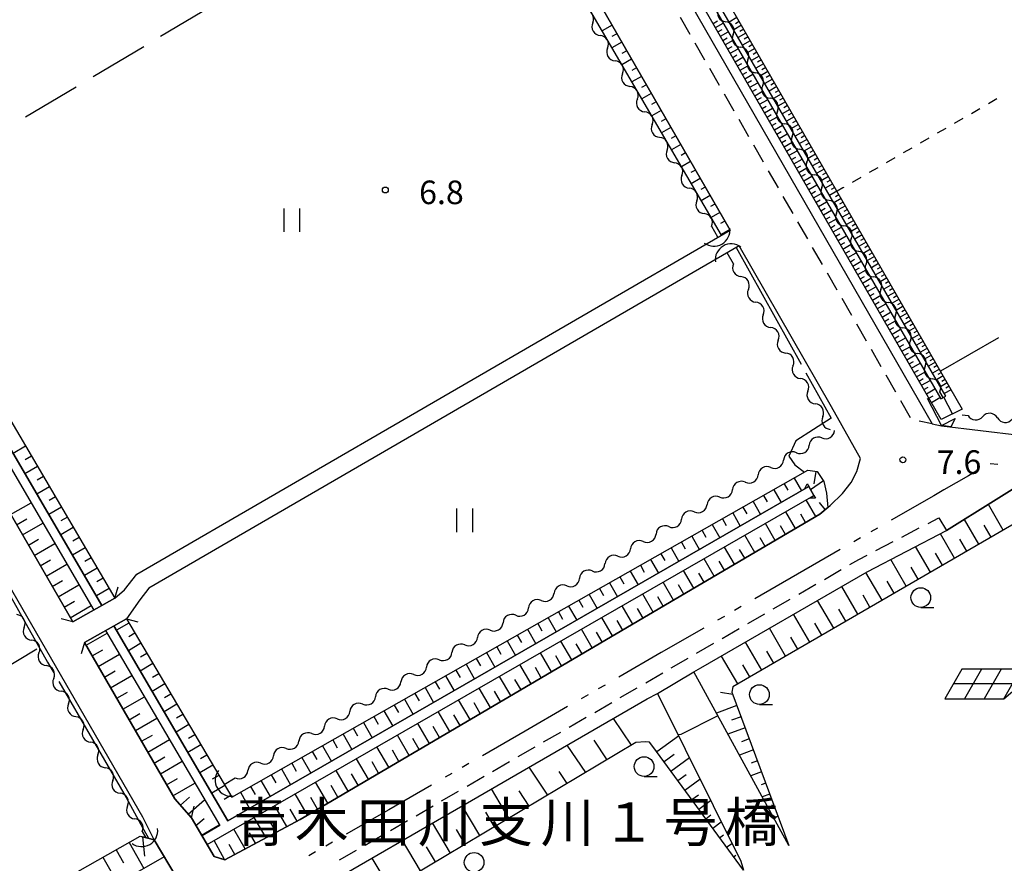
# Model space of a CAD drawing. Units: metres. Extents: x -40055 to -37747, y -145591 to -143873.
# Drawn here: x -39032 to -38906, y -144218 to -144110 of the extents above; entities that cross this region are included whole.
import ezdxf

# ---------------------------------------------------------------- set-up
doc = ezdxf.new("R2010")
doc.units = ezdxf.units.M
doc.header["$LTSCALE"] = 2.5
doc.layers.get('0').update_dxf_attribs({"linetype": 'CONTINUOUS'})
for name, color, linetype in [('1103000', 7, 'CONTINUOUS'), ('2101000', 7, 'CONTINUOUS'), ('2203000', 7, 'CONTINUOUS'), ('2203990', 7, 'CONTINUOUS'), ('2213000', 7, 'CONTINUOUS'), ('4219000', 7, 'CONTINUOUS'), ('5101000', 7, 'CONTINUOUS'), ('5102000', 7, 'CONTINUOUS'), ('6101110', 7, 'CONTINUOUS'), ('6101120', 7, 'CONTINUOUS'), ('6101990', 7, 'CONTINUOUS'), ('6217000', 7, 'CONTINUOUS'), ('6301000', 7, 'CONTINUOUS'), ('6302000', 7, 'CONTINUOUS'), ('6311000', 7, 'CONTINUOUS'), ('6331000', 7, 'CONTINUOUS'), ('7102000', 7, 'CONTINUOUS'), ('7103000', 7, 'CONTINUOUS'), ('7312000', 7, 'CONTINUOUS'), ('8125000', 7, 'CONTINUOUS')]:
    doc.layers.add(name, color=color, linetype=linetype)
doc.styles.add('Dm_Anotation', font='txt')

# ---------------------------------------------------------------- blocks, each defined once
blk = doc.blocks.new('631100')
at = {"color": 0, "linetype": 'ByBlock', "lineweight": -2}
for points in [[(-0.4, 0.6), (-0.4, -0.6)], [(0.4, 0.6), (0.4, -0.6)]]:
    blk.add_lwpolyline(points, dxfattribs=at)
blk = doc.blocks.new('421900')
at = {"color": 0, "linetype": 'ByBlock', "lineweight": -2}
blk.add_arc((-0.3125, 0), 0.8125, 292.61987, 67.38013, dxfattribs=at)
blk = doc.blocks.new('731200')
at = {"color": 0, "linetype": 'ByBlock', "lineweight": -2}
blk.add_circle((0, 0), 0.15, dxfattribs=at)
blk = doc.blocks.new('621700')
at = {"color": 0, "linetype": 'ByBlock', "lineweight": -2}
for points in [[(-1.067, 0.75), (-1.933, -0.75)], [(1.933, 0.75), (-1.067, 0.75)], [(-0.067, 0.75), (-0.933, -0.75)], [(0.933, 0.75), (0.067, -0.75)], [(1.067, -0.75), (1.933, 0.75)], [(1.5, 0), (-1.5, 0)], [(1.067, -0.75), (1.961, 0)], [(-1.933, -0.75), (1.067, -0.75)]]:
    blk.add_lwpolyline(points, dxfattribs=at)
blk = doc.blocks.new('633100')
at = {"color": 0, "linetype": 'ByBlock', "lineweight": -2}
blk.add_lwpolyline([(0, -0.5), (0.67, -0.5)], dxfattribs=at)
blk.add_circle((0, 0), 0.5, dxfattribs=at)
blk = doc.blocks.new('DMDR_5102_0.375')
at = {"color": 0, "linetype": 'Continuous', "lineweight": -2}
blk.add_lwpolyline([(-1, 0, 0.535433), (1, 0)], format="xyb", dxfattribs=at)

msp = doc.modelspace()

# ---------------------------------------------------------------- linework, layer by layer
at = {"layer": '1103000', "linetype": 'Continuous'}
for points in [[(-38910.02, -144167.7), (-38911.03, -144168.28)], [(-38907.28, -144166.87), (-38908.27, -144166.76)], [(-38911.03, -144168.28), (-38914.15, -144170.08)], [(-38914.15, -144170.08), (-38915.43, -144170.82)], [(-38915.43, -144170.82), (-38920.85, -144173.94)], [(-38922.58, -144174.94), (-38923.45, -144175.44)], [(-38924.75, -144176.19), (-38925.61, -144176.68)], [(-38927.35, -144177.68), (-38932.76, -144180.8)], [(-38932.76, -144180.8), (-38938.17, -144183.93)], [(-38939.91, -144184.93), (-38940.77, -144185.42)], [(-38942.07, -144186.17), (-38942.94, -144186.67)], [(-38944.67, -144187.67), (-38950.09, -144190.79)], [(-38950.09, -144190.79), (-38955.5, -144193.91)], [(-38957.23, -144194.91), (-38958.1, -144195.41)], [(-38959.4, -144196.16), (-38960.27, -144196.66)], [(-38962, -144197.66), (-38967.41, -144200.78)], [(-38967.41, -144200.78), (-38972.83, -144203.9)], [(-38974.56, -144204.9), (-38975.43, -144205.4)], [(-38976.73, -144206.15), (-38977.59, -144206.65)], [(-38979.33, -144207.65), (-38984.74, -144210.77)], [(-38984.74, -144210.77), (-38990.16, -144213.89)], [(-38991.89, -144214.89), (-38992.75, -144215.39)], [(-38994.05, -144216.14), (-38994.92, -144216.64)]]:
    msp.add_lwpolyline(points, dxfattribs=at)
at = {"layer": '2101000', "flags": 128}
for points in [[(-39012.09, -144220.78), (-39011.67, -144219.54), (-39014.59, -144214.59), (-39016.05, -144211.72), (-39138.21, -144000)], [(-39053.24, -144137.85), (-39024.95, -144186.88), (-39019.58, -144183.86), (-39018.37, -144182.81), (-39016.79, -144180.81), (-38941.34, -144137.05), (-39014.02, -144010.75)], [(-38991.42, -144029.82), (-38915.63, -144161.69)], [(-38929.93, -144173.18), (-38928.62, -144172.05), (-38927.04, -144170.53), (-38925.92, -144169.14), (-38925.2, -144167.76), (-38924.77, -144166.11), (-38928.42, -144159.51), (-38940.2, -144139.05), (-39015.26, -144182.58), (-39016.43, -144184.06), (-39018.11, -144186.48), (-39023.45, -144189.48)], [(-38915.63, -144161.69), (-38914.46, -144161.93), (-38904.54, -144163.1), (-38848.01, -144167.22)], [(-38899.88, -144167.17), (-38901.87, -144167.79), (-38913.82, -144175.27)], [(-39005.6, -144217.14), (-38996.03, -144212.01), (-38929.93, -144173.18)], [(-39081.75, -144271.83), (-38951.9, -144196.67), (-38950.59, -144195.97), (-38945.93, -144193.25), (-38945.04, -144192.73), (-38923.9, -144180.49), (-38913.82, -144175.27)], [(-39023.45, -144189.48), (-39011.98, -144209.37), (-39009.86, -144211.79), (-39006.94, -144216.74), (-39005.6, -144217.14)]]:
    msp.add_lwpolyline(points, dxfattribs=at)
at = {"layer": '2203000', "flags": 128}
for points in [[(-39019.58, -144183.86), (-39024.95, -144186.88)], [(-39023.45, -144189.48), (-39018.11, -144186.48)], [(-39006.94, -144216.74), (-39009.86, -144211.79)], [(-39014.59, -144214.59), (-39011.67, -144219.54)]]:
    msp.add_lwpolyline(points, dxfattribs=at)
at = {"layer": '2203990', "flags": 128}
for points in [[(-39019.58, -144183.86), (-39019.17, -144182.42)], [(-39024.95, -144186.88), (-39026.4, -144186.48)], [(-39018.11, -144186.48), (-39016.66, -144186.88)], [(-39023.45, -144189.48), (-39023.86, -144190.93)], [(-39009.86, -144211.79), (-39009.48, -144210.34)], [(-39014.59, -144214.59), (-39016.04, -144214.22)], [(-39006.94, -144216.74), (-39005.48, -144217.11)]]:
    msp.add_lwpolyline(points, dxfattribs=at)
at = {"layer": '2213000', "linetype": 'Continuous'}
for points in [[(-38946.41, -144112.15), (-38947.66, -144109.98)], [(-38944.54, -144115.4), (-38945.79, -144113.23)], [(-38942.67, -144118.65), (-38943.92, -144116.48)], [(-38940.81, -144121.9), (-38942.05, -144119.73)], [(-38938.94, -144125.15), (-38940.18, -144122.98)], [(-38937.07, -144128.4), (-38938.31, -144126.23)], [(-38935.2, -144131.65), (-38936.45, -144129.49)], [(-38933.33, -144134.9), (-38934.58, -144132.74)], [(-38931.46, -144138.16), (-38932.71, -144135.99)], [(-38929.59, -144141.41), (-38930.84, -144139.24)], [(-38927.72, -144144.66), (-38928.97, -144142.49)], [(-38925.86, -144147.91), (-38927.1, -144145.74)], [(-38923.99, -144151.16), (-38925.23, -144148.99)], [(-38922.12, -144154.41), (-38923.36, -144152.24)], [(-38920.25, -144157.66), (-38921.5, -144155.5)], [(-38918.38, -144160.91), (-38919.63, -144158.75)], [(-38915.63, -144161.69), (-38917.29, -144161.35)], [(-38916.16, -144174.34), (-38914.77, -144173.62)], [(-38919.48, -144176.08), (-38917.27, -144174.92)], [(-38922.81, -144177.81), (-38920.59, -144176.65)], [(-38926.11, -144179.59), (-38924.97, -144178.93)], [(-38924.97, -144178.93), (-38923.92, -144178.38)], [(-38929.35, -144181.47), (-38927.19, -144180.22)], [(-38932.6, -144183.34), (-38930.44, -144182.09)], [(-38935.85, -144185.22), (-38933.68, -144183.97)], [(-38939.09, -144187.1), (-38936.93, -144185.85)], [(-38942.34, -144188.98), (-38940.18, -144187.73)], [(-38945.59, -144190.85), (-38943.42, -144189.6)], [(-38948.83, -144192.74), (-38946.67, -144191.48)], [(-38952.06, -144194.63), (-38949.91, -144193.37)], [(-38955.31, -144196.51), (-38953.15, -144195.26)], [(-38958.56, -144198.39), (-38956.39, -144197.14)], [(-38961.8, -144200.27), (-38959.64, -144199.01)], [(-38965.05, -144202.14), (-38962.88, -144200.89)], [(-38968.29, -144204.02), (-38966.13, -144202.77)], [(-38971.54, -144205.9), (-38969.38, -144204.65)], [(-38974.79, -144207.78), (-38972.62, -144206.52)], [(-38978.03, -144209.65), (-38975.87, -144208.4)], [(-38981.28, -144211.53), (-38979.11, -144210.28)], [(-38984.53, -144213.41), (-38982.36, -144212.16)], [(-38987.77, -144215.29), (-38985.61, -144214.03)], [(-38991.02, -144217.16), (-38988.85, -144215.91)]]:
    msp.add_lwpolyline(points, dxfattribs=at)
at = {"layer": '2213000', "flags": 128}
msp.add_lwpolyline([(-38914.77, -144173.62), (-38913.82, -144175.27)], dxfattribs=at)
at = {"layer": '4219000', "flags": 128}
for points in [[(-38914.44, -144161.89), (-38916.23, -144158.44)], [(-38931.32, -144169.67), (-38930.68, -144170.8)]]:
    msp.add_lwpolyline(points, dxfattribs=at)
for points in [[(-38914.44, -144161.89), (-38912.72, -144161), (-38913.28, -144162.04)], [(-38931.32, -144169.67), (-38931.89, -144169.99), (-38931.52, -144169.33)], [(-38930.48, -144171.13), (-38931.24, -144171.12), (-38930.68, -144170.8)]]:
    msp.add_lwpolyline(points, close=True, dxfattribs=at)
at = {"layer": '5101000', "flags": 128}
for points in [[(-39050.84, -144136.49), (-39022.27, -144185.38)], [(-39049.79, -144135.91), (-39021.23, -144184.79)], [(-39019.71, -144187.38), (-39005.21, -144212.19), (-38931.32, -144169.67)], [(-39007.84, -144215.21), (-38930.68, -144170.8)], [(-39020.76, -144187.97), (-39006.25, -144212.79), (-39008.5, -144214.09)], [(-39013.3, -144216.78), (-39064.01, -144245.78)]]:
    msp.add_lwpolyline(points, dxfattribs=at)
at = {"layer": '5102000', "linetype": 'Continuous'}
for points in [[(-38958.81, -144110.65), (-38958.81, -144110.65)], [(-38940.95, -144112.15), (-38940.95, -144112.15)], [(-38956.92, -144113.89), (-38956.92, -144113.89)], [(-38939.07, -144115.39), (-38939.07, -144115.39)], [(-38955.03, -144117.13), (-38955.03, -144117.13)], [(-38937.19, -144118.64), (-38937.19, -144118.64)], [(-38953.14, -144120.37), (-38953.14, -144120.37)], [(-38935.32, -144121.88), (-38935.32, -144121.88)], [(-38951.25, -144123.61), (-38951.25, -144123.61)], [(-38933.44, -144125.13), (-38933.44, -144125.13)], [(-38949.35, -144126.84), (-38949.35, -144126.84)], [(-38931.56, -144128.38), (-38931.56, -144128.38)], [(-38947.46, -144130.08), (-38947.46, -144130.08)], [(-38929.68, -144131.62), (-38929.68, -144131.62)], [(-38945.57, -144133.32), (-38945.57, -144133.32)], [(-38927.8, -144134.87), (-38927.8, -144134.87)], [(-38942.88, -144137.94), (-38943.68, -144136.56)], [(-38925.92, -144138.11), (-38925.92, -144138.11)], [(-38940.9, -144141.33), (-38941.72, -144139.93)], [(-38924.05, -144141.36), (-38924.05, -144141.36)], [(-38939.01, -144144.57), (-38939.01, -144144.57)], [(-38922.17, -144144.6), (-38922.17, -144144.6)], [(-38937.12, -144147.81), (-38937.12, -144147.81)], [(-38920.29, -144147.85), (-38920.29, -144147.85)], [(-38935.23, -144151.05), (-38935.23, -144151.05)], [(-38918.41, -144151.1), (-38918.41, -144151.1)], [(-38933.34, -144154.29), (-38933.34, -144154.29)], [(-38916.53, -144154.34), (-38916.53, -144154.34)], [(-38931.45, -144157.52), (-38931.45, -144157.52)], [(-38914.23, -144158.32), (-38914.65, -144157.59)], [(-38929.56, -144160.76), (-38929.56, -144160.76)], [(-38911.83, -144160.53), (-38911.07, -144160.6)], [(-38907.33, -144160.92), (-38907.33, -144160.92)], [(-38929.67, -144163.47), (-38929.67, -144163.47)], [(-38932.91, -144165.35), (-38932.91, -144165.35)], [(-38936.16, -144167.23), (-38936.16, -144167.23)], [(-38939.4, -144169.11), (-38939.4, -144169.11)], [(-38942.65, -144170.99), (-38942.65, -144170.99)], [(-38945.89, -144172.88), (-38945.89, -144172.88)], [(-38949.13, -144174.76), (-38949.13, -144174.76)], [(-38952.38, -144176.64), (-38952.38, -144176.64)], [(-38955.62, -144178.52), (-38955.62, -144178.52)], [(-38958.87, -144180.4), (-38958.87, -144180.4)], [(-38962.11, -144182.28), (-38962.11, -144182.28)], [(-38965.36, -144184.16), (-38965.36, -144184.16)], [(-38968.6, -144186.04), (-38968.6, -144186.04)], [(-39031.12, -144187.57), (-39031.12, -144187.57)], [(-38971.84, -144187.92), (-38971.84, -144187.92)], [(-38975.09, -144189.8), (-38975.09, -144189.8)], [(-39029.24, -144190.82), (-39029.24, -144190.82)], [(-38978.33, -144191.69), (-38978.33, -144191.69)], [(-39027.37, -144194.06), (-39027.37, -144194.06)], [(-38981.58, -144193.57), (-38981.58, -144193.57)], [(-38984.82, -144195.45), (-38984.82, -144195.45)], [(-39025.49, -144197.31), (-39025.49, -144197.31)], [(-38988.06, -144197.33), (-38988.06, -144197.33)], [(-38991.31, -144199.21), (-38991.31, -144199.21)], [(-39023.61, -144200.56), (-39023.61, -144200.56)], [(-38994.55, -144201.09), (-38994.55, -144201.09)], [(-39021.74, -144203.81), (-39021.74, -144203.81)], [(-38997.8, -144202.97), (-38997.8, -144202.97)], [(-39001.04, -144204.85), (-39001.04, -144204.85)], [(-39019.86, -144207.05), (-39019.86, -144207.05)], [(-39005.69, -144207.55), (-39004.28, -144206.73)], [(-39017.99, -144210.3), (-39017.99, -144210.3)], [(-39016.11, -144213.55), (-39015.66, -144214.33)]]:
    msp.add_lwpolyline(points, dxfattribs=at)
at = {"layer": '6101110', "flags": 128}
for points in [[(-39257.34, -144000), (-39200, -144097.4), (-39131.27, -144214.15), (-39112.66, -144245.78), (-39111.16, -144248.33), (-39109.92, -144254.47), (-39109.19, -144258.49), (-39108.96, -144262.07), (-39109.51, -144264.74), (-39109.83, -144267.39), (-39109.66, -144268.1), (-39102.33, -144262.85), (-39072.21, -144245.78), (-39016.39, -144214.15), (-39014.59, -144214.59)], [(-39014.02, -144010.75), (-38941.34, -144137.05), (-38942.44, -144137.69)], [(-39048.26, -144135.05), (-39019.58, -144183.86)], [(-39024.95, -144186.88), (-39053.24, -144137.85)], [(-39018.11, -144186.48), (-39004.73, -144209.18), (-38931.43, -144167.59), (-38930.28, -144167.75), (-38929.4, -144169.02), (-38929.07, -144170.52), (-38928.91, -144172.31), (-38929.93, -144173.18), (-38996.03, -144212.01), (-39005.6, -144217.14), (-39006.94, -144216.74), (-39007.84, -144215.21)], [(-38843.72, -144173.27), (-38845.03, -144173.94), (-38846.78, -144176.1), (-38848.16, -144176.79), (-38899.84, -144171.79), (-38900.98, -144171.95), (-38941, -144195.13), (-38941.11, -144195.8), (-38933.85, -144215.33)], [(-39008.5, -144214.09), (-39009.86, -144211.79), (-39011.98, -144209.37), (-39023.45, -144189.48)], [(-38939.65, -144218.48), (-38951.15, -144202.72), (-38951.58, -144202.17), (-38952.11, -144202.12), (-38953.34, -144202.22), (-38989.59, -144223.84), (-39028.25, -144245.78), (-39035.99, -144250.17), (-39079.25, -144276.08), (-39079.81, -144276.4), (-39080.43, -144276.78), (-39080.71, -144277.16), (-39081.51, -144278.56), (-39081.69, -144278.87), (-39081.76, -144279.6), (-39081.57, -144280.73), (-39069.57, -144309.5)]]:
    msp.add_lwpolyline(points, dxfattribs=at)
msp.add_lwpolyline([(-38990.15, -144029.7), (-38987.55, -144028.2), (-38911.8, -144159.8), (-38914.49, -144161.13)], close=True, dxfattribs=at)
at = {"layer": '6101120', "flags": 128}
for points in [[(-39014.59, -144214.59), (-39013.3, -144216.78), (-39064.01, -144245.78), (-39100.91, -144266.89), (-39119.23, -144277.54), (-39115.84, -144271.6), (-39113.84, -144266.32), (-39113.1, -144260.45), (-39113.95, -144254.72), (-39115.64, -144249.42), (-39117.68, -144245.78), (-39119.05, -144243.34), (-39143.37, -144201.42), (-39156.82, -144178.08), (-39200, -144103.51), (-39259.94, -144000)], [(-38942.44, -144137.69), (-39015.9, -144011.86)], [(-39019.58, -144183.86), (-39021.23, -144184.79), (-39049.79, -144135.91), (-39048.26, -144135.05)], [(-39053.24, -144137.85), (-39050.84, -144136.49), (-39022.27, -144185.38), (-39024.95, -144186.88)], [(-38933.85, -144215.33), (-38945.93, -144193.25), (-38945.04, -144192.73), (-38923.9, -144180.49), (-38913.82, -144175.27), (-38901.87, -144167.79), (-38899.88, -144167.17), (-38847.72, -144171.26), (-38843.87, -144170.39), (-38843.72, -144173.27)], [(-39007.84, -144215.21), (-38930.68, -144170.8), (-38931.32, -144169.67), (-39005.21, -144212.19), (-39019.71, -144187.38), (-39018.11, -144186.48)], [(-39023.45, -144189.48), (-39020.76, -144187.97), (-39006.25, -144212.79), (-39008.5, -144214.09)], [(-39069.57, -144309.5), (-39072.99, -144303.33), (-39086.22, -144279.26), (-39082.56, -144273.29), (-39081.75, -144271.83), (-38951.9, -144196.67), (-38950.59, -144195.97), (-38939.98, -144217.32), (-38939.65, -144218.48)]]:
    msp.add_lwpolyline(points, dxfattribs=at)
msp.add_lwpolyline([(-38988.02, -144030.08), (-38988.65, -144030.45), (-38914.54, -144158.51), (-38913.91, -144158.14), (-38987.79, -144030.51)], close=True, dxfattribs=at)
at = {"layer": '6101990', "flags": 128}
for points in [[(-38940.47, -144109.99), (-38941.45, -144110.56)], [(-38956.35, -144110.97), (-38957.62, -144111.7)], [(-38943.5, -144110.73), (-38942.96, -144110.42)], [(-38943.19, -144111.27), (-38942.21, -144110.71)], [(-38942.88, -144111.81), (-38942.34, -144111.5)], [(-38939.9, -144110.98), (-38940.88, -144111.55)], [(-38940.18, -144110.49), (-38940.67, -144110.77)], [(-38939.61, -144111.47), (-38940.11, -144111.76)], [(-38955.73, -144112.05), (-38956.36, -144112.42)], [(-38942.57, -144112.36), (-38941.58, -144111.79)], [(-38942.26, -144112.9), (-38941.71, -144112.59)], [(-38939.33, -144111.96), (-38940.31, -144112.53)], [(-38939.05, -144112.46), (-38939.54, -144112.74)], [(-38955.1, -144113.14), (-38956.36, -144113.86)], [(-38941.94, -144113.44), (-38940.96, -144112.87)], [(-38941.63, -144113.98), (-38941.09, -144113.67)], [(-38941.32, -144114.52), (-38940.33, -144113.95)], [(-38938.77, -144112.95), (-38939.75, -144113.51)], [(-38938.2, -144113.92), (-38939.18, -144114.49)], [(-38938.48, -144113.44), (-38938.97, -144113.72)], [(-38954.48, -144114.22), (-38955.1, -144114.58)], [(-38941.01, -144115.06), (-38940.47, -144114.75)], [(-38940.7, -144115.61), (-38939.7, -144115.03)], [(-38937.64, -144114.9), (-38938.62, -144115.46)], [(-38937.92, -144114.41), (-38938.41, -144114.69)], [(-38953.86, -144115.3), (-38955.1, -144116.02)], [(-38953.23, -144116.39), (-38953.85, -144116.74)], [(-38940.38, -144116.15), (-38939.84, -144115.84)], [(-38940.07, -144116.69), (-38939.08, -144116.12)], [(-38937.08, -144115.88), (-38938.05, -144116.44)], [(-38937.36, -144115.39), (-38937.85, -144115.67)], [(-38936.8, -144116.36), (-38937.29, -144116.64)], [(-38952.61, -144117.47), (-38953.84, -144118.18)], [(-38939.76, -144117.23), (-38939.22, -144116.92)], [(-38939.45, -144117.77), (-38938.45, -144117.2)], [(-38936.52, -144116.85), (-38937.49, -144117.41)], [(-38936.24, -144117.33), (-38936.73, -144117.61)], [(-38951.99, -144118.55), (-38952.6, -144118.91)], [(-38939.14, -144118.31), (-38938.6, -144118)], [(-38938.83, -144118.86), (-38937.83, -144118.28)], [(-38935.96, -144117.82), (-38936.93, -144118.37)], [(-38935.41, -144118.78), (-38936.37, -144119.34)], [(-38935.68, -144118.3), (-38936.17, -144118.58)], [(-38951.36, -144119.64), (-38952.58, -144120.34)], [(-38938.51, -144119.4), (-38937.97, -144119.09)], [(-38938.2, -144119.94), (-38937.2, -144119.36)], [(-38937.89, -144120.48), (-38937.35, -144120.17)], [(-38934.85, -144119.75), (-38935.81, -144120.3)], [(-38935.13, -144119.27), (-38935.61, -144119.54)], [(-38934.57, -144120.23), (-38935.05, -144120.51)], [(-38950.74, -144120.72), (-38951.34, -144121.07)], [(-38937.58, -144121.02), (-38936.57, -144120.44)], [(-38937.27, -144121.56), (-38936.73, -144121.25)], [(-38936.96, -144122.11), (-38935.95, -144121.53)], [(-38934.3, -144120.71), (-38935.26, -144121.26)], [(-38934.02, -144121.19), (-38934.5, -144121.47)], [(-38950.12, -144121.8), (-38951.31, -144122.5)], [(-38936.64, -144122.65), (-38936.1, -144122.34)], [(-38936.33, -144123.19), (-38935.32, -144122.61)], [(-38933.74, -144121.67), (-38934.7, -144122.22)], [(-38933.19, -144122.63), (-38934.15, -144123.18)], [(-38933.47, -144122.15), (-38933.95, -144122.43)], [(-38949.49, -144122.89), (-38950.09, -144123.23)], [(-38948.87, -144123.97), (-38950.05, -144124.65)], [(-38936.02, -144123.73), (-38935.48, -144123.42)], [(-38935.71, -144124.27), (-38934.69, -144123.69)], [(-38932.64, -144123.58), (-38933.6, -144124.13)], [(-38932.92, -144123.11), (-38933.39, -144123.38)], [(-38932.37, -144124.06), (-38932.84, -144124.33)], [(-38948.25, -144125.06), (-38948.83, -144125.39)], [(-38935.4, -144124.81), (-38934.85, -144124.5)], [(-38935.08, -144125.36), (-38934.07, -144124.77)], [(-38932.09, -144124.54), (-38933.05, -144125.08)], [(-38931.82, -144125.01), (-38932.3, -144125.29)], [(-38947.62, -144126.14), (-38948.79, -144126.81)], [(-38934.77, -144125.9), (-38934.23, -144125.59)], [(-38934.46, -144126.44), (-38933.44, -144125.85)], [(-38931.55, -144125.49), (-38932.5, -144126.03)], [(-38931, -144126.44), (-38931.95, -144126.98)], [(-38931.27, -144125.96), (-38931.75, -144126.23)], [(-38947, -144127.22), (-38947.58, -144127.56)], [(-38934.15, -144126.98), (-38933.61, -144126.67)], [(-38933.84, -144127.52), (-38932.82, -144126.93)], [(-38933.53, -144128.06), (-38932.98, -144127.75)], [(-38930.46, -144127.38), (-38931.4, -144127.93)], [(-38930.73, -144126.91), (-38931.2, -144127.18)], [(-38946.38, -144128.31), (-38947.53, -144128.97)], [(-38933.21, -144128.61), (-38932.19, -144128.02)], [(-38932.9, -144129.15), (-38932.36, -144128.84)], [(-38929.91, -144128.33), (-38930.86, -144128.87)], [(-38930.18, -144127.85), (-38930.66, -144128.13)], [(-38929.64, -144128.8), (-38930.11, -144129.07)], [(-38945.75, -144129.39), (-38946.33, -144129.72)], [(-38932.59, -144129.69), (-38931.56, -144129.1)], [(-38932.28, -144130.23), (-38931.74, -144129.92)], [(-38931.97, -144130.77), (-38930.94, -144130.18)], [(-38929.37, -144129.27), (-38930.31, -144129.81)], [(-38928.83, -144130.21), (-38929.77, -144130.75)], [(-38929.1, -144129.74), (-38929.57, -144130.01)], [(-38945.13, -144130.47), (-38946.27, -144131.13)], [(-38944.5, -144131.56), (-38945.07, -144131.88)], [(-38931.65, -144131.31), (-38931.11, -144131)], [(-38931.34, -144131.86), (-38930.31, -144131.26)], [(-38928.29, -144131.14), (-38929.23, -144131.68)], [(-38928.56, -144130.68), (-38929.03, -144130.94)], [(-38943.88, -144132.64), (-38945.01, -144133.29)], [(-38931.03, -144132.4), (-38930.49, -144132.09)], [(-38930.72, -144132.94), (-38929.69, -144132.34)], [(-38927.75, -144132.08), (-38928.69, -144132.61)], [(-38928.02, -144131.61), (-38928.49, -144131.88)], [(-38927.49, -144132.54), (-38927.95, -144132.81)], [(-38943.26, -144133.72), (-38943.82, -144134.05)], [(-38930.41, -144133.48), (-38929.87, -144133.17)], [(-38930.1, -144134.02), (-38929.06, -144133.43)], [(-38927.22, -144133.01), (-38928.15, -144133.55)], [(-38926.68, -144133.94), (-38927.61, -144134.47)], [(-38926.95, -144133.48), (-38927.41, -144133.74)], [(-38942.63, -144134.81), (-38943.75, -144135.45)], [(-38929.78, -144134.56), (-38929.24, -144134.25)], [(-38929.47, -144135.11), (-38928.43, -144134.51)], [(-38929.16, -144135.65), (-38928.62, -144135.34)], [(-38926.15, -144134.87), (-38927.07, -144135.4)], [(-38926.41, -144134.4), (-38926.88, -144134.67)], [(-38925.88, -144135.33), (-38926.34, -144135.6)], [(-38942.01, -144135.89), (-38942.57, -144136.21)], [(-38928.85, -144136.19), (-38927.81, -144135.59)], [(-38928.54, -144136.73), (-38928, -144136.42)], [(-38925.62, -144135.79), (-38926.54, -144136.32)], [(-38925.35, -144136.25), (-38925.81, -144136.52)], [(-38941.39, -144136.97), (-38942.49, -144137.61)], [(-38928.22, -144137.27), (-38927.18, -144136.67)], [(-38927.91, -144137.81), (-38927.37, -144137.5)], [(-38927.6, -144138.36), (-38926.56, -144137.75)], [(-38925.08, -144136.72), (-38926.01, -144137.25)], [(-38924.55, -144137.64), (-38925.47, -144138.17)], [(-38924.82, -144137.18), (-38925.28, -144137.44)], [(-38927.29, -144138.9), (-38926.75, -144138.59)], [(-38926.98, -144139.44), (-38925.93, -144138.84)], [(-38924.02, -144138.56), (-38924.94, -144139.08)], [(-38924.29, -144138.1), (-38924.75, -144138.36)], [(-38923.76, -144139.01), (-38924.22, -144139.28)], [(-38926.67, -144139.98), (-38926.12, -144139.67)], [(-38926.35, -144140.52), (-38925.3, -144139.92)], [(-38923.5, -144139.47), (-38924.41, -144140)], [(-38923.23, -144139.93), (-38923.69, -144140.19)], [(-38926.04, -144141.06), (-38925.5, -144140.75)], [(-38925.73, -144141.61), (-38924.68, -144141)], [(-38922.97, -144140.39), (-38923.88, -144140.91)], [(-38922.45, -144141.3), (-38923.36, -144141.82)], [(-38922.71, -144140.84), (-38923.16, -144141.1)], [(-38925.42, -144142.15), (-38924.88, -144141.84)], [(-38925.11, -144142.69), (-38924.05, -144142.08)], [(-38921.92, -144142.21), (-38922.83, -144142.73)], [(-38922.18, -144141.75), (-38922.64, -144142.01)], [(-38921.66, -144142.66), (-38922.11, -144142.92)], [(-38924.8, -144143.23), (-38924.25, -144142.92)], [(-38924.48, -144143.77), (-38923.42, -144143.16)], [(-38924.17, -144144.31), (-38923.63, -144144)], [(-38921.4, -144143.12), (-38922.31, -144143.64)], [(-38920.88, -144144.02), (-38921.78, -144144.54)], [(-38921.14, -144143.57), (-38921.59, -144143.83)], [(-38923.86, -144144.86), (-38922.8, -144144.25)], [(-38923.55, -144145.4), (-38923.01, -144145.09)], [(-38923.24, -144145.94), (-38922.17, -144145.33)], [(-38920.36, -144144.92), (-38921.26, -144145.44)], [(-38920.62, -144144.47), (-38921.07, -144144.73)], [(-38922.92, -144146.48), (-38922.38, -144146.17)], [(-38922.61, -144147.02), (-38921.55, -144146.41)], [(-38919.84, -144145.82), (-38920.74, -144146.34)], [(-38920.1, -144145.37), (-38920.55, -144145.63)], [(-38919.58, -144146.27), (-38920.03, -144146.53)], [(-38922.3, -144147.56), (-38921.76, -144147.25)], [(-38921.99, -144148.11), (-38920.92, -144147.49)], [(-38919.32, -144146.72), (-38920.22, -144147.24)], [(-38918.81, -144147.62), (-38919.7, -144148.13)], [(-38919.07, -144147.17), (-38919.51, -144147.43)], [(-38921.68, -144148.65), (-38921.14, -144148.34)], [(-38921.37, -144149.19), (-38920.29, -144148.57)], [(-38918.29, -144148.51), (-38919.19, -144149.03)], [(-38918.55, -144148.07), (-38919, -144148.32)], [(-38918.04, -144148.96), (-38918.48, -144149.22)], [(-38921.05, -144149.73), (-38920.51, -144149.42)], [(-38920.74, -144150.27), (-38919.66, -144149.65)], [(-38917.78, -144149.41), (-38918.67, -144149.92)], [(-38917.27, -144150.3), (-38918.16, -144150.81)], [(-38917.52, -144149.85), (-38917.97, -144150.11)], [(-38920.43, -144150.81), (-38919.89, -144150.5)], [(-38920.12, -144151.36), (-38919.03, -144150.73)], [(-38919.81, -144151.9), (-38919.26, -144151.59)], [(-38916.76, -144151.18), (-38917.64, -144151.69)], [(-38917.01, -144150.74), (-38917.46, -144151)], [(-38919.49, -144152.44), (-38918.41, -144151.82)], [(-38919.18, -144152.98), (-38918.64, -144152.67)], [(-38916.25, -144152.07), (-38917.13, -144152.58)], [(-38916.5, -144151.63), (-38916.94, -144151.88)], [(-38915.99, -144152.51), (-38916.43, -144152.77)], [(-38918.87, -144153.52), (-38917.79, -144152.9)], [(-38918.56, -144154.06), (-38918.02, -144153.75)], [(-38918.25, -144154.61), (-38917.16, -144153.98)], [(-38915.74, -144152.95), (-38916.62, -144153.46)], [(-38915.23, -144153.83), (-38916.11, -144154.34)], [(-38915.48, -144153.39), (-38915.92, -144153.65)], [(-38917.94, -144155.15), (-38917.39, -144154.84)], [(-38917.62, -144155.69), (-38916.54, -144155.07)], [(-38914.72, -144154.71), (-38915.6, -144155.22)], [(-38914.98, -144154.27), (-38915.42, -144154.53)], [(-38914.47, -144155.15), (-38914.91, -144155.4)], [(-38917.31, -144156.24), (-38916.77, -144155.92)], [(-38917, -144156.78), (-38915.91, -144156.15)], [(-38914.22, -144155.59), (-38915.1, -144156.09)], [(-38913.72, -144156.46), (-38914.59, -144156.97)], [(-38913.97, -144156.03), (-38914.41, -144156.28)], [(-38916.68, -144157.32), (-38916.14, -144157.01)], [(-38916.37, -144157.87), (-38915.28, -144157.24)], [(-38913.21, -144157.34), (-38914.09, -144157.84)], [(-38913.47, -144156.9), (-38913.9, -144157.15)], [(-38916.05, -144158.42), (-38915.51, -144158.1)], [(-38915.74, -144158.96), (-38914.65, -144158.33)], [(-38913.05, -144160.42), (-38914.16, -144158.29)], [(-39030.95, -144164.51), (-39032.53, -144165.44)], [(-39030.19, -144165.8), (-39030.99, -144166.27)], [(-39029.43, -144167.09), (-39031.02, -144168.03)], [(-38930.44, -144167.73), (-38930.68, -144169.33)], [(-39028.67, -144168.39), (-39029.47, -144168.86)], [(-38933.17, -144168.58), (-38932.25, -144170.2)], [(-38929.45, -144168.95), (-38931.09, -144170.09)], [(-39027.91, -144169.68), (-39029.51, -144170.62)], [(-38935.78, -144170.06), (-38934.85, -144171.7)], [(-38934.48, -144169.32), (-38934.01, -144170.13)], [(-39027.15, -144170.97), (-39027.95, -144171.44)], [(-38938.39, -144171.54), (-38937.45, -144173.2)], [(-38937.09, -144170.8), (-38936.62, -144171.62)], [(-38930.43, -144173.47), (-38931.65, -144171.36)], [(-39032.84, -144173.21), (-39030.25, -144171.72)], [(-39026.39, -144172.27), (-39027.99, -144173.21)], [(-38939.7, -144172.28), (-38939.22, -144173.11)], [(-38933.01, -144174.99), (-38934.25, -144172.86)], [(-38929.23, -144172.58), (-38929.98, -144171.7)], [(-38906.6, -144175.21), (-38908.49, -144171.94)], [(-39032.09, -144174.51), (-39030.79, -144173.76)], [(-39025.63, -144173.56), (-39026.44, -144174.03)], [(-38942.3, -144173.76), (-38941.83, -144174.6)], [(-38941, -144173.02), (-38940.05, -144174.69)], [(-38931.73, -144174.22), (-38932.34, -144173.16)], [(-38909.69, -144177), (-38911.52, -144173.83)], [(-39031.34, -144175.81), (-39028.74, -144174.31)], [(-39024.87, -144174.85), (-39026.48, -144175.8)], [(-38944.91, -144175.24), (-38944.43, -144176.09)], [(-38943.61, -144174.5), (-38942.65, -144176.19)], [(-38935.6, -144176.51), (-38936.85, -144174.35)], [(-38934.31, -144175.75), (-38934.94, -144174.67)], [(-38908.14, -144176.1), (-38909.04, -144174.56)], [(-39030.59, -144177.11), (-39029.28, -144176.36)], [(-39024.11, -144176.15), (-39024.92, -144176.62)], [(-38946.22, -144175.98), (-38945.25, -144177.69)], [(-38938.19, -144178.03), (-38939.45, -144175.85)], [(-38936.89, -144177.27), (-38937.53, -144176.17)], [(-38912.78, -144178.78), (-38914.58, -144175.66)], [(-38911.23, -144177.89), (-38912.13, -144176.35)], [(-39029.83, -144178.42), (-39027.22, -144176.91)], [(-39023.35, -144177.44), (-39024.97, -144178.39)], [(-38948.83, -144177.46), (-38947.85, -144179.18)], [(-38947.52, -144176.72), (-38947.04, -144177.58)], [(-38940.77, -144179.55), (-38942.05, -144177.35)], [(-38939.48, -144178.79), (-38940.13, -144177.67)], [(-38915.86, -144180.57), (-38917.75, -144177.3)], [(-39029.08, -144179.73), (-39027.77, -144178.98)], [(-39022.59, -144178.73), (-39023.4, -144179.21)], [(-38951.44, -144178.94), (-38950.45, -144180.68)], [(-38950.13, -144178.2), (-38949.64, -144179.07)], [(-38943.36, -144181.07), (-38944.65, -144178.84)], [(-38918.94, -144182.35), (-38920.91, -144178.94)], [(-38914.32, -144179.68), (-38915.21, -144178.14)], [(-39028.32, -144181.05), (-39025.69, -144179.53)], [(-39021.83, -144180.03), (-39023.45, -144180.98)], [(-38954.05, -144180.42), (-38953.05, -144182.17)], [(-38952.74, -144179.68), (-38952.25, -144180.55)], [(-38945.95, -144182.59), (-38947.25, -144180.34)], [(-38942.07, -144180.31), (-38942.73, -144179.17)], [(-38917.4, -144181.46), (-38918.29, -144179.92)], [(-39027.56, -144182.37), (-39026.24, -144181.6)], [(-39021.07, -144181.32), (-39021.89, -144181.8)], [(-38955.35, -144181.16), (-38954.85, -144182.04)], [(-38944.65, -144181.83), (-38945.32, -144180.67)], [(-38922.01, -144184.13), (-38924.06, -144180.59)], [(-39026.8, -144183.69), (-39024.15, -144182.16)], [(-39020.31, -144182.61), (-39021.94, -144183.57)], [(-38957.96, -144182.64), (-38957.46, -144183.53)], [(-38956.66, -144181.9), (-38955.65, -144183.67)], [(-38948.53, -144184.11), (-38949.85, -144181.83)], [(-38947.24, -144183.35), (-38947.92, -144182.17)], [(-38925.08, -144185.91), (-38927.13, -144182.36)], [(-38920.47, -144183.24), (-38921.36, -144181.7)], [(-38960.57, -144184.12), (-38960.06, -144185.02)], [(-38959.26, -144183.38), (-38958.25, -144185.17)], [(-38951.12, -144185.63), (-38952.45, -144183.33)], [(-38949.83, -144184.87), (-38950.52, -144183.68)], [(-38928.15, -144187.68), (-38930.2, -144184.14)], [(-38923.55, -144185.02), (-38924.43, -144183.49)], [(-39026.03, -144185.01), (-39024.7, -144184.25)], [(-39025.26, -144186.34), (-39022.6, -144184.81)], [(-38961.87, -144184.86), (-38960.85, -144186.66)], [(-38953.71, -144187.15), (-38955.05, -144184.83)], [(-38952.41, -144186.39), (-38953.12, -144185.18)], [(-38926.61, -144186.8), (-38927.5, -144185.26)], [(-38964.48, -144186.34), (-38963.45, -144188.16)], [(-38963.18, -144185.6), (-38962.67, -144186.51)], [(-38956.29, -144188.67), (-38957.65, -144186.32)], [(-38955, -144187.91), (-38955.71, -144186.68)], [(-38931.21, -144189.46), (-38933.26, -144185.91)], [(-39017.79, -144187.02), (-39019.38, -144187.95)], [(-38967.09, -144187.82), (-38966.05, -144189.66)], [(-38965.79, -144187.08), (-38965.27, -144188)], [(-38958.88, -144190.19), (-38960.25, -144187.82)], [(-38934.27, -144191.23), (-38936.32, -144187.68)], [(-38929.68, -144188.57), (-38930.56, -144187.04)], [(-39023.24, -144189.85), (-39020.56, -144188.31)], [(-39017.03, -144188.31), (-39017.83, -144188.78)], [(-38968.4, -144188.56), (-38967.87, -144189.48)], [(-38957.59, -144189.43), (-38958.31, -144188.18)], [(-38932.74, -144190.34), (-38933.62, -144188.82)], [(-39022.46, -144191.2), (-39021.12, -144190.42)], [(-39016.27, -144189.6), (-39017.86, -144190.54)], [(-38971.01, -144190.04), (-38970.48, -144190.97)], [(-38969.7, -144189.3), (-38968.65, -144191.15)], [(-38961.47, -144191.71), (-38962.85, -144189.32)], [(-38960.17, -144190.95), (-38960.91, -144189.68)], [(-38937.32, -144193), (-38939.37, -144189.45)], [(-39021.69, -144192.54), (-39018.99, -144190.99)], [(-39015.51, -144190.89), (-39016.31, -144191.37)], [(-38973.62, -144191.53), (-38973.08, -144192.46)], [(-38972.31, -144190.79), (-38971.25, -144192.65)], [(-38964.05, -144193.23), (-38965.46, -144190.81)], [(-38962.76, -144192.47), (-38963.5, -144191.19)], [(-38940.37, -144194.76), (-38942.42, -144191.22)], [(-38935.79, -144192.11), (-38936.68, -144190.59)], [(-39014.75, -144192.19), (-39016.35, -144193.13)], [(-38974.92, -144192.27), (-38973.85, -144194.15)], [(-38966.64, -144194.75), (-38968.06, -144192.31)], [(-38965.35, -144193.99), (-38966.1, -144192.69)], [(-38938.84, -144193.88), (-38939.73, -144192.36)], [(-39020.91, -144193.89), (-39019.56, -144193.11)], [(-39020.13, -144195.25), (-39017.42, -144193.68)], [(-39013.98, -144193.48), (-39014.79, -144193.95)], [(-38977.53, -144193.75), (-38976.45, -144195.64)], [(-38976.22, -144193.01), (-38975.69, -144193.95)], [(-38969.23, -144196.26), (-38970.66, -144193.81)], [(-38967.93, -144195.5), (-38968.7, -144194.19)], [(-39013.22, -144194.77), (-39014.84, -144195.72)], [(-38980.14, -144195.23), (-38979.05, -144197.14)], [(-38978.83, -144194.49), (-38978.29, -144195.44)], [(-38971.81, -144197.78), (-38973.26, -144195.3)], [(-39019.34, -144196.6), (-39017.98, -144195.82)], [(-39018.56, -144197.97), (-39015.83, -144196.39)], [(-39012.46, -144196.06), (-39013.27, -144196.54)], [(-38981.44, -144195.97), (-38980.9, -144196.93)], [(-38970.52, -144197.02), (-38971.29, -144195.69)], [(-38940.99, -144196.13), (-38942.54, -144195.87)], [(-39011.7, -144197.36), (-39013.32, -144198.31)], [(-38984.05, -144197.45), (-38983.5, -144198.42)], [(-38982.75, -144196.71), (-38981.65, -144198.64)], [(-38974.4, -144199.3), (-38975.86, -144196.8)], [(-38973.11, -144198.54), (-38973.89, -144197.19)], [(-38940.46, -144197.53), (-38943.06, -144198.5)], [(-39017.77, -144199.33), (-39016.4, -144198.54)], [(-39016.98, -144200.7), (-39014.24, -144199.12)], [(-39010.94, -144198.65), (-39011.75, -144199.13)], [(-38986.66, -144198.93), (-38986.11, -144199.9)], [(-38985.36, -144198.19), (-38984.25, -144200.13)], [(-38976.99, -144200.82), (-38978.46, -144198.29)], [(-38975.69, -144200.06), (-38976.49, -144198.69)], [(-38956.2, -144199.16), (-38953.9, -144202.56)], [(-38939.94, -144198.94), (-38941.14, -144199.38)], [(-39010.18, -144199.94), (-39011.81, -144200.9)], [(-38989.27, -144200.41), (-38988.71, -144201.39)], [(-38987.97, -144199.67), (-38986.85, -144201.63)], [(-38979.57, -144202.34), (-38981.06, -144199.79)], [(-38978.28, -144201.58), (-38979.09, -144200.2)], [(-38939.42, -144200.35), (-38941.61, -144201.16)], [(-39016.19, -144202.07), (-39014.82, -144201.28)], [(-39009.41, -144201.23), (-39010.23, -144201.72)], [(-38990.57, -144201.15), (-38989.45, -144203.12)], [(-38982.16, -144203.86), (-38983.66, -144201.29)], [(-38980.87, -144203.1), (-38981.68, -144201.7)], [(-38950.67, -144203.37), (-38947.91, -144201.36)], [(-39015.39, -144203.45), (-39012.64, -144201.86)], [(-39008.65, -144202.52), (-39010.3, -144203.49)], [(-38993.18, -144202.63), (-38992.05, -144204.62)], [(-38991.88, -144201.89), (-38991.32, -144202.88)], [(-38984.75, -144205.38), (-38986.26, -144202.78)], [(-38962.09, -144202.57), (-38959.74, -144206.04)], [(-38958.68, -144201.94), (-38957.01, -144204.41)], [(-38938.9, -144201.75), (-38939.89, -144202.12)], [(-39014.6, -144204.83), (-39013.22, -144204.03)], [(-39007.89, -144203.82), (-39008.71, -144204.3)], [(-38995.79, -144204.11), (-38994.65, -144206.12)], [(-38994.49, -144203.37), (-38993.92, -144204.37)], [(-38983.45, -144204.62), (-38984.28, -144203.2)], [(-38949.74, -144204.65), (-38948.47, -144203.72)], [(-38948.86, -144205.86), (-38946.52, -144204.15)], [(-38938.37, -144203.16), (-38940.15, -144203.82)], [(-39013.8, -144206.21), (-39011.03, -144204.61)], [(-39007.13, -144205.11), (-39008.78, -144206.08)], [(-38997.1, -144204.85), (-38996.53, -144205.86)], [(-38987.33, -144206.9), (-38988.86, -144204.28)], [(-38986.04, -144206.14), (-38986.88, -144204.7)], [(-38966.93, -144205.37), (-38964.55, -144208.91)], [(-38937.85, -144204.56), (-38938.64, -144204.86)], [(-39006.37, -144206.4), (-39007.2, -144206.89)], [(-38999.71, -144206.33), (-38999.13, -144207.35)], [(-38998.4, -144205.59), (-38997.25, -144207.61)], [(-38989.92, -144208.42), (-38991.46, -144205.78)], [(-38988.63, -144207.66), (-38989.47, -144206.2)], [(-38963.13, -144205.93), (-38962.1, -144207.45)], [(-38947.98, -144207.07), (-38946.91, -144206.29)], [(-38937.33, -144205.97), (-38938.69, -144206.48)], [(-39013, -144207.6), (-39011.61, -144206.8)], [(-39012.2, -144208.99), (-39009.41, -144207.39)], [(-39005.6, -144207.69), (-39007.27, -144208.67)], [(-39002.32, -144207.81), (-39001.73, -144208.83)], [(-39001.01, -144207.07), (-38999.85, -144209.11)], [(-38992.51, -144209.94), (-38994.06, -144207.27)], [(-38991.21, -144209.18), (-38992.07, -144207.7)], [(-38947.09, -144208.28), (-38945.17, -144206.88)], [(-38936.81, -144207.38), (-38937.39, -144207.59)], [(-39011.26, -144210.19), (-39010.1, -144209.19)], [(-39004.84, -144208.98), (-39005.68, -144209.48)], [(-39003.62, -144208.55), (-39002.45, -144210.61)], [(-38995.09, -144211.46), (-38996.66, -144208.77)], [(-38993.8, -144210.7), (-38994.67, -144209.21)], [(-38969.47, -144211.85), (-38971.69, -144208.13)], [(-38968.2, -144208.39), (-38966.95, -144210.34)], [(-38946.21, -144209.49), (-38945.35, -144208.87)], [(-38936.28, -144208.78), (-38937.24, -144209.14)], [(-39010.27, -144211.32), (-39008.18, -144209.5)], [(-38997.72, -144212.92), (-38999.26, -144210.27)], [(-38973.16, -144214.05), (-38975.41, -144210.28)], [(-38945.32, -144210.7), (-38943.81, -144209.6)], [(-38935.76, -144210.19), (-38936.09, -144210.22)], [(-38996.39, -144212.21), (-38997.27, -144210.71)], [(-38971.31, -144212.94), (-38972.42, -144211.09)], [(-38944.44, -144211.92), (-38943.79, -144211.44)], [(-38935.24, -144211.59), (-38935.78, -144211.8)], [(-39009.28, -144212.76), (-39008.23, -144211.88)], [(-39008.55, -144214.01), (-39006.31, -144212.69)], [(-39000.36, -144214.33), (-39001.86, -144211.76)], [(-38999.04, -144213.62), (-38999.86, -144212.21)], [(-38976.91, -144216.28), (-38979.18, -144212.46)], [(-38943.55, -144213.13), (-38942.46, -144212.33)], [(-39016.08, -144214.23), (-39015.81, -144216.69)], [(-39003.01, -144215.75), (-39004.46, -144213.26)], [(-39001.69, -144215.04), (-39002.46, -144213.71)], [(-38975.03, -144215.16), (-38976.15, -144213.28)], [(-38942.67, -144214.34), (-38942.17, -144213.97)], [(-39017.77, -144214.94), (-39015.89, -144218.26)], [(-39005.66, -144217.12), (-39006.94, -144214.69)], [(-39004.33, -144216.46), (-39005.06, -144215.21)], [(-38980.7, -144218.54), (-38983, -144214.68)], [(-38941.79, -144215.55), (-38941.1, -144215.05)], [(-39019.44, -144215.88), (-39018.49, -144217.54)], [(-38978.79, -144217.41), (-38979.93, -144215.5)], [(-38940.9, -144216.76), (-38940.6, -144216.54)], [(-39021.1, -144216.82), (-39019.21, -144220.16)], [(-38984.54, -144220.83), (-38986.88, -144216.92)]]:
    msp.add_lwpolyline(points, dxfattribs=at)
at = {"layer": '6301000', "linetype": 'Continuous'}
for points in [[(-38907.41, -144120.34), (-38908.49, -144120.97)], [(-38909.57, -144121.59), (-38910.65, -144122.22)], [(-38911.73, -144122.84), (-38912.82, -144123.47)], [(-38913.9, -144124.09), (-38914.98, -144124.72)], [(-38916.06, -144125.34), (-38917.15, -144125.97)], [(-38918.23, -144126.59), (-38919.31, -144127.22)], [(-38920.39, -144127.85), (-38921.48, -144128.47)], [(-38922.56, -144129.1), (-38923.64, -144129.72)], [(-38924.72, -144130.35), (-38925.8, -144130.97)], [(-38927.01, -144131.67), (-38927.74, -144132.09)], [(-38926.89, -144131.6), (-38927.01, -144131.67)]]:
    msp.add_lwpolyline(points, dxfattribs=at)
at = {"layer": '6302000', "linetype": 'Continuous'}
for points in [[(-39007.33, -144108.57), (-39013.77, -144112.42)], [(-39015.92, -144113.7), (-39022.36, -144117.54)], [(-39024.51, -144118.83), (-39030.95, -144122.67)], [(-38907.18, -144150.74), (-38914.57, -144154.99)], [(-39029.5, -144190.36), (-39036.93, -144194.78)]]:
    msp.add_lwpolyline(points, dxfattribs=at)
at = {"layer": '7102000', "elevation": 8, "flags": 128}
msp.add_lwpolyline([(-38942.88, -144198.84), (-38947.59, -144201.21), (-38947.96, -144201.25)], dxfattribs=at)
at = {"layer": '7103000', "linetype": 'Continuous'}
for points in [[(-38940.55, -144139.25), (-38932.3, -144154.09)], [(-38931.7, -144155.18), (-38928.49, -144160.95)], [(-38928.49, -144160.95), (-38932.99, -144163.86)], [(-38932.99, -144163.86), (-38933.85, -144165.81)], [(-38933.85, -144165.81), (-38933.09, -144166.9)], [(-38933.09, -144166.9), (-38931.86, -144167.83)], [(-39039.65, -144171.61), (-39028.14, -144191.98)], [(-39028.14, -144191.98), (-39027.33, -144193.37)], [(-39026.7, -144194.45), (-39018.13, -144209.23)], [(-39018.13, -144209.23), (-39016.3, -144212.65)], [(-39016.3, -144212.65), (-39015.33, -144214.41)]]:
    msp.add_lwpolyline(points, dxfattribs=at)

# ---------------------------------------------------------------- block references
at = {"layer": '4219000', "xscale": 2.5, "yscale": 2.5, "zscale": 2.5}
for p, rotation in [((-38943, -144137.73), 300.2745689999999), ((-38941.59, -144140.14), 120.2745689999999), ((-39005.47, -144207.42), 210.107785), ((-39015.78, -144214.12), 300.0186489999999)]:
    msp.add_blockref('421900', p, dxfattribs=dict(at, rotation=rotation))
at = {"layer": '5102000', "linetype": 'Continuous', "xscale": 0.9375, "yscale": 0.9375, "zscale": 0.9375}
for p, rotation in [((-38959.28, -144109.84), 120.2739642377345), ((-38942.36, -144109.71), 300.0580525490376), ((-38941.42, -144111.34), 120.0580525490376), ((-38958.33, -144111.46), 300.2739642377345), ((-38957.39, -144113.08), 120.2739642377345), ((-38940.48, -144112.96), 300.0580525490376), ((-38956.44, -144114.7), 300.2739642377345), ((-38939.54, -144114.58), 120.0580525490376), ((-38955.5, -144116.32), 120.2739642377345), ((-38938.6, -144116.2), 300.0580525490376), ((-38954.55, -144117.94), 300.2739642377345), ((-38937.66, -144117.83), 120.0580525490376), ((-38953.61, -144119.56), 120.2739642377345), ((-38936.72, -144119.45), 300.0580525490376), ((-38935.79, -144121.07), 120.0580525490376), ((-38952.66, -144121.18), 300.2739642377345), ((-38951.72, -144122.8), 120.2739642377345), ((-38934.85, -144122.7), 300.0580525490376), ((-38950.77, -144124.42), 300.2739642377345), ((-38933.91, -144124.32), 120.0580525490376), ((-38949.83, -144126.04), 120.2739642377345), ((-38932.97, -144125.94), 300.0580525490376), ((-38932.03, -144127.56), 120.0580525490376), ((-38948.88, -144127.65), 300.2739642377345), ((-38947.94, -144129.27), 120.2739642377345), ((-38931.09, -144129.19), 300.0580525490376), ((-38946.99, -144130.89), 300.2739642377345), ((-38930.15, -144130.81), 120.0580525490376), ((-38946.05, -144132.51), 120.2739642377345), ((-38929.21, -144132.43), 300.0580525490376), ((-38945.1, -144134.13), 300.2739642377345), ((-38928.27, -144134.06), 120.0580525490376), ((-38944.16, -144135.75), 120.2739642377345), ((-38927.33, -144135.68), 300.0580525490376), ((-38926.39, -144137.3), 120.0580525490376), ((-38925.45, -144138.92), 300.0580525490376), ((-38924.52, -144140.55), 120.0580525490376), ((-38940.43, -144142.14), 300.273941825434), ((-38923.58, -144142.17), 300.0580525490376), ((-38939.48, -144143.76), 120.273941825434), ((-38922.64, -144143.79), 120.0580525490376), ((-38938.54, -144145.38), 300.273941825434), ((-38921.7, -144145.42), 300.0580525490376), ((-38937.59, -144147), 120.273941825434), ((-38920.76, -144147.04), 120.0580525490376), ((-38936.65, -144148.62), 300.273941825434), ((-38919.82, -144148.66), 300.0580525490376), ((-38935.7, -144150.24), 120.273941825434), ((-38918.88, -144150.28), 120.0580525490376), ((-38934.75, -144151.86), 300.273941825434), ((-38917.94, -144151.91), 300.0580525490376), ((-38933.81, -144153.48), 120.273941825434), ((-38917, -144153.53), 120.0580525490376), ((-38932.86, -144155.09), 300.273941825434), ((-38916.06, -144155.15), 300.0580525490376), ((-38931.92, -144156.71), 120.273941825434), ((-38915.12, -144156.78), 120.0580525490376), ((-38930.97, -144158.33), 300.273941825434), ((-38930.03, -144159.95), 120.273941825434), ((-38908.27, -144160.84), 175.1296944884912), ((-38929.08, -144161.57), 300.273941825434), ((-38910.14, -144160.68), 355.1296944884912), ((-38906.4, -144161), 355.1296944884912), ((-38928.86, -144163), 30.1057069230982), ((-38930.48, -144163.94), 210.1057069230982), ((-38933.72, -144165.82), 210.1057069230982), ((-38932.1, -144164.88), 30.1057069230982), ((-38935.35, -144166.76), 30.1057069230982), ((-38936.97, -144167.7), 210.1057069230982), ((-38940.21, -144169.58), 210.1057069230982), ((-38938.59, -144168.64), 30.1057069230982), ((-38941.84, -144170.52), 30.1057069230982), ((-38943.46, -144171.47), 210.1057069230982), ((-38946.7, -144173.35), 210.1057069230982), ((-38945.08, -144172.41), 30.1057069230982), ((-38948.32, -144174.29), 30.1057069230982), ((-38949.95, -144175.23), 210.1057069230982), ((-38953.19, -144177.11), 210.1057069230982), ((-38951.57, -144176.17), 30.1057069230982), ((-38954.81, -144178.05), 30.1057069230982), ((-38956.43, -144178.99), 210.1057069230982), ((-38959.68, -144180.87), 210.1057069230982), ((-38958.06, -144179.93), 30.1057069230982), ((-38961.3, -144181.81), 30.1057069230982), ((-38962.92, -144182.75), 210.1057069230982), ((-38966.17, -144184.63), 210.1057069230982), ((-38964.54, -144183.69), 30.1057069230982), ((-38967.79, -144185.57), 30.1057069230982), ((-39031.59, -144186.76), 120.0180751022561), ((-38969.41, -144186.51), 210.1057069230982), ((-39030.65, -144188.38), 300.0180751022562), ((-38972.65, -144188.39), 210.1057069230982), ((-38971.03, -144187.45), 30.1057069230982), ((-39029.71, -144190.01), 120.0180751022561), ((-38974.28, -144189.33), 30.1057069230982), ((-38975.9, -144190.28), 210.1057069230982), ((-39028.77, -144191.63), 300.0180751022562), ((-38979.14, -144192.16), 210.1057069230982), ((-38977.52, -144191.22), 30.1057069230982), ((-39027.83, -144193.25), 120.0180751022561), ((-38980.76, -144193.1), 30.1057069230982), ((-39026.9, -144194.88), 300.0180751022562), ((-38982.39, -144194.04), 210.1057069230982), ((-39025.96, -144196.5), 120.0180751022561), ((-38985.63, -144195.92), 210.1057069230982), ((-38984.01, -144194.98), 30.1057069230982), ((-38987.25, -144196.86), 30.1057069230982), ((-39025.02, -144198.12), 300.0180751022562), ((-38988.88, -144197.8), 210.1057069230982), ((-39024.08, -144199.75), 120.0180751022561), ((-38992.12, -144199.68), 210.1057069230982), ((-38990.5, -144198.74), 30.1057069230982), ((-38993.74, -144200.62), 30.1057069230982), ((-39023.14, -144201.37), 300.0180751022562), ((-38995.36, -144201.56), 210.1057069230982), ((-39022.21, -144202.99), 120.0180751022561), ((-38998.61, -144203.44), 210.1057069230982), ((-38996.99, -144202.5), 30.1057069230982), ((-39021.27, -144204.62), 300.0180751022562), ((-39000.23, -144204.38), 30.1057069230982), ((-39020.33, -144206.24), 120.0180751022561), ((-39001.85, -144205.32), 210.1057069230982), ((-39003.47, -144206.26), 30.1057069230982), ((-39019.39, -144207.86), 300.0180751022562), ((-39018.45, -144209.49), 120.0180751022561), ((-39017.52, -144211.11), 300.0180751022562), ((-39016.58, -144212.73), 120.0180751022561)]:
    msp.add_blockref('DMDR_5102_0.375', p, dxfattribs=dict(at, rotation=rotation))
at = {"layer": '6217000', "xscale": 2.5, "yscale": 2.5, "zscale": 2.5}
msp.add_blockref('621700', (-38909.19, -144194.77), dxfattribs=at)
at = {"layer": '6311000', "xscale": 2.5, "yscale": 2.5, "zscale": 2.5}
for p in [(-38997.09, -144135.77), (-38975.12, -144173.95)]:
    msp.add_blockref('631100', p, dxfattribs=at)
at = {"layer": '6331000', "xscale": 2.5, "yscale": 2.5, "zscale": 2.5}
for p in [(-38917.08, -144183.78), (-38937.61, -144196.12), (-38952.27, -144205.28), (-38973.89, -144217.47)]:
    msp.add_blockref('633100', p, dxfattribs=at)
at = {"layer": '7312000', "xscale": 2.5, "yscale": 2.5, "zscale": 2.5}
for p in [(-38985.19, -144131.93, 6.75), (-38919.36, -144166.25, 7.56)]:
    msp.add_blockref('731200', p, dxfattribs=at)

# ---------------------------------------------------------------- texts
at = {"layer": '7312000', "style": 'Dm_Anotation'}
for s, p in [('6.8', (-38980.89, -144133.73)), ('7.6', (-38915.06, -144168.05))]:
    msp.add_text(s, height=3, dxfattribs=at).set_placement(p)
at = {"layer": '8125000', "style": 'Dm_Anotation'}
for s, p in [('青', (-39004.49, -144214.85)), ('木', (-38996.68, -144214.85)), ('支', (-38973.24, -144214.85)), ('橋', (-38941.99, -144214.85)), ('田', (-38988.86, -144214.85)), ('川', (-38981.05, -144214.85)), ('川', (-38965.43, -144214.85)), ('１', (-38957.61, -144214.85)), ('号', (-38949.8, -144214.85))]:
    msp.add_text(s, height=5, dxfattribs=at).set_placement(p)

doc.saveas('drawing.dxf')
